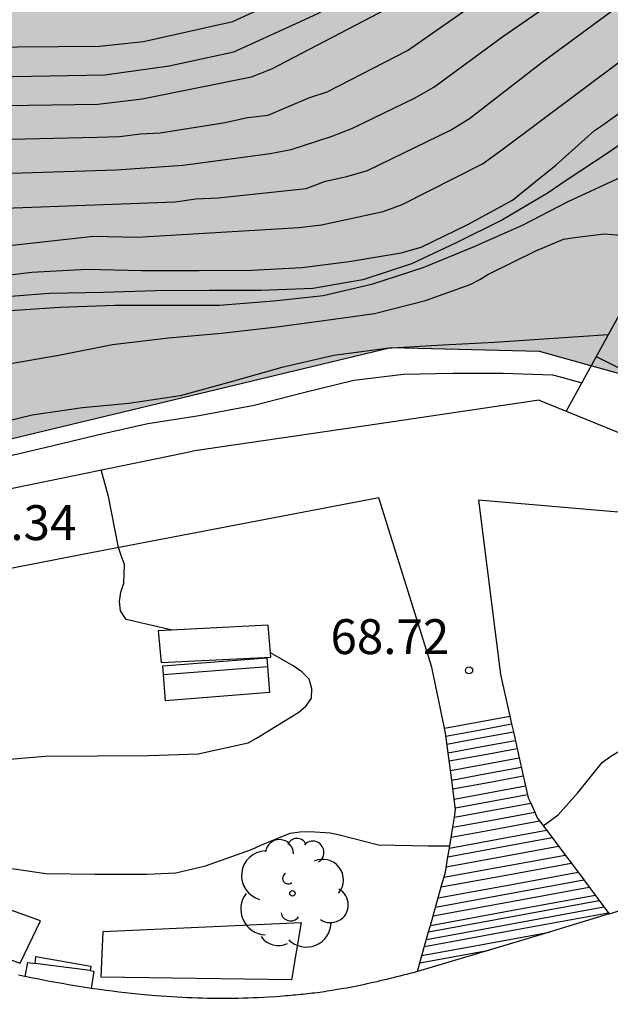
# Model space of a CAD drawing. Units: metres. Extents: x 581693 to 582045, y 4797289 to 4797541.
# Drawn here: x 581958 to 581971, y 4797501 to 4797522 of the extents above; entities that cross this region are included whole.
import ezdxf

# ---------------------------------------------------------------- set-up
doc = ezdxf.new("R2010")
doc.units = ezdxf.units.M
for name, color, linetype in [('020104', 34, 'Continuous'), ('020109', 7, 'CABEZA_TALUD'), ('020204', 9, 'Continuous'), ('020308', 9, 'Continuous'), ('060117', 9, 'Continuous'), ('060126', 9, 'Continuous'), ('060141', 9, 'Continuous'), ('060144', 9, 'Continuous'), ('060145', 9, 'Continuous'), ('070105', 6, 'Continuous'), ('090202', 1, 'Continuous'), ('100106', 63, 'Continuous'), ('100107', 3, 'Continuous'), ('100111', 9, 'Continuous'), ('100118', 9, 'Continuous'), ('100202', 3, 'Continuous'), ('990504', 63, 'Continuous')]:
    doc.layers.add(name, color=color, linetype=linetype)
doc.layers.add('020105', color=24, linetype='Continuous', lineweight=30)
doc.styles.add('ARIAL', font='ARIAL.TTF', dxfattribs={"height": 1})
doc.linetypes.add('CABEZA_TALUD', pattern='A,0.1,[204,DONOSTI.shx,S=0.15,R=0,X=0,Y=0],0,0.2', length=0.3)

# ---------------------------------------------------------------- blocks, each defined once
blk = doc.blocks.new('ARBOL')
blk.add_circle((0, 0), 0.0587)
for centre, radius, start, end in [((-0.28, 0.855), 0.3, 359.2878, 173.6078), ((0.097, 0.97), 0.21, 23.1565, 160.4665), ((0.438, 0.881), 0.24, 301.578, 139.328), ((-0.564, 0.381), 0.532, 92.28, 254.58), ((0.656, 0.288), 0.443, 319.8556, 114.7656), ((-0.091, 0.321), 0.12, 119.14, 310.56), ((0.819, -0.249), 0.383, 235.5275, 62.0275), ((-0.556, -0.339), 0.555, 142.64, 266.54), ((-0.039, -0.384), 0.21, 189.64, 323.88), ((0.299, -0.624), 0.532, 224.67, 0.24), ((-0.301, -0.676), 0.45, 213.78, 295.32)]:
    blk.add_arc(centre, radius, start, end)
blk = doc.blocks.new('COTAPU')
blk.add_circle((0, 0), 0.075)
blk = doc.blocks.new('BANCO')
blk.add_line((1.125, 0.1875), (-1.125, 0.1875))
blk.add_lwpolyline([(1.125, 0.75), (1.125, 0), (-1.125, 0), (-1.125, 0.75)], close=True)

msp = doc.modelspace()

# ---------------------------------------------------------------- hatches: boundary and pattern name
at = {"layer": '990504'}
msp.add_hatch(color=256, dxfattribs=at).paths.add_polyline_path([(581835.909, 4797540.141), (581967.874, 4797540.139), (581968.576, 4797537.912), (581970.896, 4797533.496), (581975.472, 4797530.904), (581978.895, 4797529.528), (581979.791, 4797530.008), (581980.095, 4797530.6), (581980.432, 4797531.959), (581980.32, 4797532.855), (581981.168, 4797534.023), (581982.304, 4797535.015), (581984.495, 4797535.143), (581987.343, 4797535.079), (582005.071, 4797535.079), (582011.951, 4797535.639), (582012.527, 4797537.063), (582013.871, 4797537.495), (582016.431, 4797537.767), (582019.151, 4797537.191), (582021.566, 4797536.326), (582028.91, 4797535.27), (582031.726, 4797534.55), (582031.886, 4797533.718), (582031.47, 4797532.518), (582021.646, 4797523.079), (582012.67, 4797513.671), (582008.686, 4797512.759), (582001.422, 4797511.96), (582000.047, 4797511.688), (581997.359, 4797512.056), (581994.511, 4797512.6), (581988.639, 4797514.488), (581986.799, 4797517.672), (581986.479, 4797519.304), (581984.719, 4797521.72), (581983.743, 4797521.784), (581982.767, 4797521.336), (581981.631, 4797520.28), (581980.015, 4797518.488), (581979.215, 4797516.712), (581978.191, 4797514.776), (581976.271, 4797513.64), (581973.263, 4797513.768), (581969.295, 4797514.872), (581966.096, 4797514.952), (581944.832, 4797509.849), (581938.704, 4797511.577), (581922.065, 4797519.113), (581902.722, 4797526.521), (581898.37, 4797526.857), (581897.586, 4797526.761), (581896.594, 4797526.697), (581893.442, 4797525.93), (581893.266, 4797526.026), (581881.314, 4797520.282), (581861.938, 4797510.763), (581843.203, 4797500.587), (581832.835, 4797494.828), (581829.603, 4797491.996), (581822.755, 4797481.884), (581821.555, 4797481.26), (581814.931, 4797485.436), (581806.132, 4797488.572), (581797.684, 4797490.349), (581795.54, 4797490.877), (581795.188, 4797491.293), (581795.124, 4797492.093), (581795.252, 4797492.445), (581797.204, 4797494.492), (581803.268, 4797497.98), (581809.588, 4797502.732), (581815.636, 4797513.292), (581818.516, 4797519.691), (581822.548, 4797526.843), (581826.964, 4797532.923), (581830.356, 4797536.075)])

# ---------------------------------------------------------------- linework, layer by layer
at = {"layer": '020104', "flags": 128}
for points, elevation in [([(581955.39, 4797521.404), (581959.821, 4797521.435), (581960.772, 4797521.539), (581962.689, 4797521.967), (581963.554, 4797522.363), (581965.252, 4797523.263), (581965.61, 4797523.498), (581966.758, 4797524.346), (581967.562, 4797524.845), (581968.963, 4797525.923), (581969.738, 4797526.541), (581970.638, 4797527.395), (581972.108, 4797528.724), (581972.496, 4797528.997), (581974.533, 4797531.092)], 62), ([(581955.297, 4797520.126), (581959.788, 4797520.189), (581960.737, 4797520.305), (581963.096, 4797520.78), (581963.529, 4797520.951), (581966.157, 4797522.318), (581966.935, 4797522.847), (581967.344, 4797523.11), (581968.598, 4797523.835), (581970.394, 4797525.114), (581970.722, 4797525.375), (581972.479, 4797527.144), (581973.753, 4797528.618), (581974.467, 4797529.56), (581974.475, 4797529.572), (581974.839, 4797530.1), (581974.996, 4797530.209), (581975.129, 4797530.311), (581975.286, 4797530.398), (581975.667, 4797530.534), (581975.857, 4797530.562)], 63), ([(581954.8, 4797519.365), (581959.769, 4797519.477), (581960.254, 4797519.496), (581960.705, 4797519.553), (581961.131, 4797519.576), (581962.524, 4797519.795), (581963.007, 4797519.904), (581963.455, 4797519.956), (581964.331, 4797520.329), (581964.726, 4797520.456), (581966.449, 4797521.341), (581968.036, 4797522.458), (581968.844, 4797522.908), (581971.042, 4797524.479), (581971.439, 4797524.757), (581975.129, 4797528.192), (581977.566, 4797529.822)], 63.5), ([(581955.233, 4797518.621), (581960.18, 4797518.776), (581961.62, 4797518.88), (581963.496, 4797519.126), (581963.948, 4797519.216), (581964.811, 4797519.494), (581965.253, 4797519.668), (581966.599, 4797520.322), (581967.015, 4797520.553), (581968.5, 4797521.648), (581971.691, 4797523.844), (581972.02, 4797524.105), (581972.66, 4797524.772), (581975.612, 4797527.156), (581979.385, 4797528.936)], 64), ([(581956.043, 4797517.89), (581961.45, 4797518.092), (581961.899, 4797518.157), (581962.374, 4797518.173), (581964.273, 4797518.375), (581964.683, 4797518.532), (581965.147, 4797518.632), (581965.589, 4797518.761), (581967.374, 4797519.634), (581967.787, 4797519.878), (581969.348, 4797521.094), (581975.854, 4797525.878), (581980.24, 4797528.376)], 64.5), ([(581957.359, 4797516.454), (581958.367, 4797516.578), (581959.549, 4797516.644), (581960.735, 4797516.616), (581961.965, 4797516.616), (581963.095, 4797516.618), (581964.177, 4797516.68), (581965.197, 4797516.808), (581966.315, 4797516.994), (581966.749, 4797517.114), (581967.737, 4797517.594), (581968.711, 4797518.128), (581969.209, 4797518.528), (581969.643, 4797518.876), (581970.473, 4797519.626), (581970.651, 4797519.738), (581971.567, 4797520.394), (581972.442, 4797521.036), (581972.764, 4797521.324), (581972.954, 4797521.416), (581973.114, 4797521.542), (581973.84, 4797522.028)], 65.5), ([(581971.709, 4797519.799), (581970.791, 4797519.16), (581969.846, 4797518.537), (581969.479, 4797518.28), (581968.498, 4797517.706), (581967.488, 4797517.201), (581966.537, 4797516.759), (581965.492, 4797516.412), (581964.415, 4797516.228), (581963.295, 4797516.18), (581962.181, 4797516.181), (581961.033, 4797516.179), (581959.905, 4797516.14), (581958.745, 4797516.119), (581957.533, 4797516.022)], 63.5), ([(581972.892, 4797518.832), (581972.195, 4797518.793), (581971.775, 4797518.734), (581971.147, 4797518.653), (581970.956, 4797518.576), (581969.905, 4797518.089), (581968.921, 4797517.578), (581967.864, 4797517.114), (581966.784, 4797516.672), (581965.674, 4797516.312), (581964.635, 4797516.07), (581963.573, 4797515.951), (581962.4, 4797515.861), (581961.24, 4797515.86), (581960.155, 4797515.86), (581958.962, 4797515.817), (581957.799, 4797515.738)], 66.5), ([(581957.741, 4797514.584), (581958.946, 4797514.789), (581960.099, 4797515.025), (581961.31, 4797515.165), (581962.449, 4797515.268), (581963.641, 4797515.403), (581964.648, 4797515.535), (581965.743, 4797515.69), (581966.836, 4797515.966), (581967.801, 4797516.312), (581968.01, 4797516.418), (581968.18, 4797516.526), (581969.211, 4797517.036), (581969.811, 4797517.285), (581970.046, 4797517.32), (581970.688, 4797517.399), (581971.495, 4797517.337), (581971.895, 4797517.268)], 67), ([(581957.506, 4797512.539), (581958.644, 4797512.809), (581959.78, 4797513.076), (581960.865, 4797513.32), (581961.965, 4797513.496), (581963.152, 4797513.715), (581964.21, 4797513.988), (581965.297, 4797514.258), (581966.363, 4797514.387), (581967.431, 4797514.402), (581968.514, 4797514.408), (581969.571, 4797514.373), (581969.765, 4797514.32), (581970.203, 4797514.194)], 68), ([(581961.387, 4797508.879), (581960.398, 4797509.109), (581960.276, 4797509.293), (581960.255, 4797509.496), (581960.283, 4797509.698), (581960.346, 4797509.893), (581960.359, 4797510.293), (581960.29, 4797510.482), (581960.234, 4797510.654), (581960.015, 4797511.755), (581959.859, 4797512.324)], 68.5), ([(581969.374, 4797504.671), (581969.696, 4797504.908), (581970.114, 4797505.374), (581970.641, 4797506.037), (581970.81, 4797506.154), (581971.717, 4797506.708), (581972.508, 4797507.081), (581973.503, 4797507.498), (581974.493, 4797507.899), (581975.487, 4797508.305), (581975.661, 4797508.411), (581975.837, 4797508.546), (581976.133, 4797508.834), (581976.265, 4797509.012), (581976.72, 4797509.723), (581977.155, 4797510.59)], 69), ([(581957.548, 4797506.073), (581958.653, 4797506.172), (581959.781, 4797506.177), (581960.887, 4797506.186), (581961.947, 4797506.219), (581963.023, 4797506.457), (581963.203, 4797506.556), (581964.113, 4797507.116), (581964.27, 4797507.252), (581964.386, 4797507.42), (581964.39, 4797507.622), (581964.333, 4797507.827), (581964.18, 4797507.982), (581963.988, 4797508.111), (581963.505, 4797508.389)], 68.5), ([(581955.366, 4797503.845), (581955.964, 4797504.029), (581956.165, 4797504.042), (581956.365, 4797504.037), (581956.584, 4797504.01), (581957.594, 4797503.806), (581958.667, 4797503.645), (581959.721, 4797503.634), (581960.839, 4797503.634), (581961.464, 4797503.658), (581962.101, 4797503.812), (581963.097, 4797504.161), (581963.293, 4797504.259), (581963.925, 4797504.515), (581964.133, 4797504.544), (581964.348, 4797504.548), (581964.784, 4797504.521), (581964.986, 4797504.476), (581965.826, 4797504.26), (581966.889, 4797504.24), (581967.359, 4797504.24)], 69)]:
    msp.add_lwpolyline(points, dxfattribs=dict(at, elevation=elevation))
at = {"layer": '020105', "flags": 128}
for points, elevation in [([(581950.571, 4797519.383), (581951.923, 4797520.21), (581952.332, 4797520.374), (581953.396, 4797520.531), (581953.61, 4797520.563), (581955.056, 4797520.744), (581957.961, 4797520.783), (581959.935, 4797520.817), (581961.322, 4797521.014), (581962.71, 4797521.316), (581964.069, 4797521.929), (581964.521, 4797522.14), (581965.803, 4797522.839), (581966.996, 4797523.685), (581967.4, 4797523.939), (581967.794, 4797524.154), (581969.671, 4797525.522), (581970.069, 4797525.812), (581970.435, 4797526.131), (581971.876, 4797527.619), (581972.942, 4797528.592), (581973.579, 4797529.357), (581974.914, 4797530.935)], 62.5), ([(581952.055, 4797515.954), (581954.452, 4797516.774), (581959.693, 4797517.348), (581960.631, 4797517.333), (581964.117, 4797517.537), (581964.598, 4797517.595), (581965.931, 4797517.882), (581966.34, 4797518.03), (581968.068, 4797518.908), (581968.452, 4797519.188), (581971.925, 4797521.78), (581972.271, 4797522.054), (581972.85, 4797522.449), (581973.052, 4797522.587), (581973.405, 4797522.873), (581973.694, 4797523.189), (581979.19, 4797526.275)], 65), ([(581970.773, 4797515.231), (581969.496, 4797515.143), (581968.321, 4797515.064), (581967.213, 4797515.009), (581966, 4797514.935), (581964.863, 4797514.786), (581963.744, 4797514.526), (581962.653, 4797514.219), (581961.556, 4797513.92), (581960.455, 4797513.751), (581959.455, 4797513.657), (581958.37, 4797513.5), (581957.273, 4797513.238), (581956.202, 4797512.925), (581955.101, 4797512.687), (581953.935, 4797512.337), (581953.636, 4797512.265)], 67.5), ([(581970.514, 4797514.761), (581971.04, 4797514.495), (581971.99, 4797513.995), (581972.18, 4797513.923), (581973.194, 4797513.555), (581974.22, 4797513.073), (581975.328, 4797512.589), (581976.39, 4797512.225), (581977.458, 4797511.965), (581977.575, 4797511.933)], 67.5)]:
    msp.add_lwpolyline(points, dxfattribs=dict(at, elevation=elevation))
at = {"layer": '020109'}
msp.add_polyline3d([(581956.446, 4797535.497, 54.405), (581957.013, 4797534.074, 54.418), (581959.331, 4797530.05, 56.232), (581959.941, 4797529.808, 56.282), (581961.713, 4797529.7, 56.284), (581964.497, 4797529.856, 57.492), (581966.971, 4797531.058, 58.026), (581970.845, 4797532.184, 57.936), (581972.743, 4797531.792, 60.072), (581977.755, 4797529.812, 63.054), (581980.776, 4797528.19, 64.756), (581980.512, 4797527.472, 64.848), (581977.074, 4797524.014, 65.266), (581974.512, 4797521.05, 65.714), (581972.336, 4797518.07, 65.68), (581969.868, 4797513.586, 68.204)], dxfattribs=at)
at = {"layer": '060117'}
for points in [[(581967.245, 4797506.775, 69.22), (581967.95, 4797506.904, 69.236), (581968.654, 4797507.033, 69.251)], [(581958.22, 4797501.432, 69.381), (581958.278, 4797501.734, 69.311), (581958.434, 4797501.713, 69.309)], [(581958.434, 4797501.713, 69.309), (581958.452, 4797501.862, 69.236), (581959.634, 4797501.652, 69.215), (581959.623, 4797501.558, 69.291)], [(581959.623, 4797501.558, 69.291), (581958.434, 4797501.713, 69.309)], [(581959.623, 4797501.558, 69.291), (581959.703, 4797501.548, 69.29), (581959.673, 4797501.362, 69.307), (581959.643, 4797501.176, 69.324)]]:
    msp.add_polyline3d(points, dxfattribs=at)
at = {"layer": '060126'}
for points in [[(581967.245, 4797506.775, 68.728), (581966.972, 4797508.084, 68.656), (581965.838, 4797511.725, 68.672)], [(581967.982, 4797511.678, 68.726), (581968.453, 4797507.925, 68.764), (581968.654, 4797507.033, 68.819)], [(581968.654, 4797507.033, 68.819), (581968.692, 4797506.862, 68.829)], [(581967.403, 4797505.656, 68.857), (581967.268, 4797506.662, 68.734), (581967.245, 4797506.775, 68.728)], [(581968.692, 4797506.862, 68.829), (581968.731, 4797506.693, 68.84)], [(581968.731, 4797506.693, 68.84), (581968.811, 4797506.333, 68.862)], [(581968.811, 4797506.333, 68.862), (581968.856, 4797506.133, 68.874)], [(581968.856, 4797506.133, 68.874), (581969.049, 4797505.275, 68.927), (581969.103, 4797505.158, 68.954)], [(581967.458, 4797505.248, 68.906), (581967.403, 4797505.656, 68.857)], [(581967.461, 4797504.857, 68.956), (581967.488, 4797505.022, 68.934), (581967.458, 4797505.248, 68.906)], [(581969.103, 4797505.158, 68.954), (581969.19, 4797504.966, 68.999)], [(581967.426, 4797504.642, 68.984), (581967.461, 4797504.857, 68.956)], [(581969.19, 4797504.966, 68.999), (581969.246, 4797504.841, 69.028), (581969.294, 4797504.777, 69.035)], [(581967.352, 4797504.194, 69.042), (581967.426, 4797504.642, 68.984)], [(581969.294, 4797504.777, 69.035), (581969.562, 4797504.42, 69.076)], [(581969.562, 4797504.42, 69.076), (581969.703, 4797504.232, 69.098)], [(581969.703, 4797504.232, 69.098), (581970.122, 4797503.673, 69.162)], [(581967.177, 4797503.358, 69.154), (581967.267, 4797503.678, 69.11), (581967.322, 4797504.008, 69.067)], [(581967.322, 4797504.008, 69.067), (581967.352, 4797504.194, 69.042)], [(581970.122, 4797503.673, 69.162), (581970.247, 4797503.507, 69.181)], [(581967.002, 4797502.736, 69.238), (581967.177, 4797503.358, 69.154)], [(581970.247, 4797503.507, 69.181), (581970.679, 4797502.93, 69.247)], [(581966.944, 4797502.53, 69.266), (581967.002, 4797502.736, 69.238)], [(581970.679, 4797502.93, 69.247), (581970.791, 4797502.781, 69.264)], [(581966.904, 4797502.389, 69.285), (581966.944, 4797502.53, 69.266)], [(581966.717, 4797501.725, 69.375), (581966.904, 4797502.389, 69.285)], [(581966.664, 4797501.536, 69.401), (581966.717, 4797501.725, 69.375)]]:
    msp.add_polyline3d(points, dxfattribs=at)
at = {"layer": '060141'}
for points in [[(581967.276, 4797506.602, 69.22), (581967.984, 4797506.732, 69.236), (581968.692, 4797506.862, 69.251)], [(581967.299, 4797506.43, 69.22), (581968.014, 4797506.561, 69.236), (581968.731, 4797506.693, 69.251)], [(581967.324, 4797506.244, 69.219), (581968.048, 4797506.375, 69.235), (581968.772, 4797506.508, 69.251)], [(581967.348, 4797506.066, 69.219), (581968.08, 4797506.199, 69.235), (581968.811, 4797506.333, 69.251)], [(581967.375, 4797505.862, 69.219), (581968.116, 4797505.997, 69.235), (581968.856, 4797506.133, 69.251)], [(581967.403, 4797505.656, 69.219), (581968.152, 4797505.794, 69.236), (581968.902, 4797505.931, 69.252)], [(581967.428, 4797505.467, 69.219), (581968.186, 4797505.606, 69.236), (581968.944, 4797505.744, 69.252)], [(581967.458, 4797505.248, 69.218), (581968.225, 4797505.39, 69.235), (581968.992, 4797505.529, 69.252)], [(581967.483, 4797505.059, 69.218), (581968.258, 4797505.202, 69.235), (581969.034, 4797505.343, 69.252)], [(581967.461, 4797504.857, 69.217), (581968.282, 4797505.008, 69.235), (581969.103, 4797505.158, 69.253)], [(581967.426, 4797504.642, 69.215), (581968.308, 4797504.804, 69.234), (581969.19, 4797504.966, 69.254)], [(581967.39, 4797504.428, 69.214), (581968.342, 4797504.602, 69.234), (581969.294, 4797504.777, 69.255)], [(581967.322, 4797504.008, 69.211), (581968.442, 4797504.214, 69.236), (581969.562, 4797504.42, 69.26)], [(581967.352, 4797504.194, 69.212), (581968.398, 4797504.386, 69.235), (581969.444, 4797504.578, 69.258)], [(581967.285, 4797503.789, 69.209), (581968.494, 4797504.01, 69.236), (581969.703, 4797504.232, 69.262)], [(581967.235, 4797503.566, 69.207), (581968.54, 4797503.805, 69.236), (581969.844, 4797504.044, 69.264)], [(581967.177, 4797503.358, 69.205), (581968.576, 4797503.614, 69.236), (581969.974, 4797503.871, 69.266)], [(581967.11, 4797503.121, 69.203), (581968.616, 4797503.397, 69.236), (581970.122, 4797503.673, 69.269)], [(581967.054, 4797502.922, 69.201), (581968.65, 4797503.214, 69.236), (581970.247, 4797503.507, 69.271)], [(581966.944, 4797502.53, 69.197), (581968.718, 4797502.856, 69.236), (581970.491, 4797503.181, 69.274)], [(581967.002, 4797502.736, 69.199), (581968.682, 4797503.044, 69.236), (581970.362, 4797503.353, 69.272)], [(581966.904, 4797502.389, 69.236), (581968.742, 4797502.726, 69.246), (581970.58, 4797503.063, 69.256)], [(581966.816, 4797502.078, 69.193), (581968.795, 4797502.441, 69.236), (581970.774, 4797502.804, 69.279)], [(581966.859, 4797502.23, 69.194), (581968.769, 4797502.58, 69.236), (581970.679, 4797502.93, 69.277)], [(581966.762, 4797501.885, 69.191), (581968.134, 4797502.136, 69.221), (581969.507, 4797502.388, 69.251)], [(581966.717, 4797501.725, 69.189), (581967.46, 4797501.862, 69.205), (581968.207, 4797501.998, 69.221)]]:
    msp.add_polyline3d(points, dxfattribs=at)
at = {"layer": '060144'}
for points in [[(581969.283, 4797513.824, 68.68), (581976.968, 4797510.697, 68.868)], [(581946.884, 4797507.499, 68.765), (581946.904, 4797509.467, 68.297), (581953.167, 4797510.953, 68.071), (581961.823, 4797512.726, 68.552)]]:
    msp.add_polyline3d(points, dxfattribs=at)
at = {"layer": '060145'}
for points in [[(581970.791, 4797502.781, 69.502), (581969.404, 4797502.357, 69.453), (581968.207, 4797501.998, 69.421)], [(581968.207, 4797501.998, 69.421), (581966.664, 4797501.536, 69.381)]]:
    msp.add_polyline3d(points, dxfattribs=at)
at = {"layer": '070105'}
msp.add_polyline3d([(581969.283, 4797513.824, 68.68), (581965.553, 4797513.275, 68.616), (581961.823, 4797512.726, 68.552)], dxfattribs=at)
at = {"layer": '100106', "elevation": 50.749, "flags": 128}
msp.add_lwpolyline([(582021.646, 4797523.079), (582012.67, 4797513.671), (582008.686, 4797512.759), (582001.422, 4797511.96), (582000.047, 4797511.688), (581997.359, 4797512.056), (581994.511, 4797512.6), (581988.639, 4797514.488), (581986.799, 4797517.672), (581986.479, 4797519.304), (581984.719, 4797521.72), (581983.743, 4797521.784), (581982.767, 4797521.336), (581981.631, 4797520.28), (581980.015, 4797518.488), (581979.215, 4797516.712), (581978.191, 4797514.776), (581976.271, 4797513.64), (581973.263, 4797513.768), (581969.295, 4797514.872), (581966.096, 4797514.952), (581944.832, 4797509.849)], dxfattribs=at)
at = {"layer": '100107'}
for points in [[(581958.555, 4797502.628, 68.988), (581954.722, 4797504.002, 68.958)], [(581954.611, 4797502.983, 69.354), (581958.111, 4797501.722, 69.301), (581958.555, 4797502.628, 68.988)]]:
    msp.add_polyline3d(points, dxfattribs=at)
msp.add_polyline3d([(581964.161, 4797502.595, 69.099), (581963.957, 4797501.36, 69.217), (581959.859, 4797501.42, 69.296), (581959.898, 4797502.403, 69.092)], close=True, dxfattribs=at)
at = {"layer": '100111'}
for points in [[(581965.838, 4797511.725, 68.686), (581959.646, 4797510.542, 68.514), (581952.743, 4797509.2, 68.439)], [(581975.552, 4797509.17, 68.9), (581974.425, 4797509.803, 68.814), (581971.074, 4797511.409, 68.783), (581967.982, 4797511.678, 68.693)], [(581970.791, 4797502.781, 69.502), (581975.065, 4797504.087, 69.653), (581979.455, 4797505.475, 69.854), (581984.026, 4797506.87, 70.04), (581987.706, 4797507.971, 70.132)], [(581958.22, 4797501.432, 69.381), (581958.211, 4797501.434, 69.381), (581958.077, 4797501.462, 69.384)], [(581966.664, 4797501.536, 69.381), (581966.642, 4797501.53, 69.38), (581966.571, 4797501.512, 69.379), (581966.5, 4797501.494, 69.378), (581966.429, 4797501.476, 69.377), (581966.358, 4797501.458, 69.376), (581966.286, 4797501.44, 69.375), (581966.215, 4797501.423, 69.373), (581966.144, 4797501.405, 69.372), (581966.073, 4797501.388, 69.371), (581966.002, 4797501.37, 69.37), (581965.93, 4797501.353, 69.369), (581965.859, 4797501.336, 69.368), (581965.788, 4797501.32, 69.367), (581965.716, 4797501.303, 69.366), (581965.645, 4797501.287, 69.364), (581965.574, 4797501.271, 69.363), (581965.502, 4797501.256, 69.362), (581965.43, 4797501.241, 69.361), (581965.359, 4797501.226, 69.36), (581965.287, 4797501.211, 69.358), (581965.215, 4797501.197, 69.357), (581965.143, 4797501.184, 69.356), (581965.071, 4797501.171, 69.355), (581964.948, 4797501.149, 69.352), (581964.824, 4797501.129, 69.35), (581964.772, 4797501.121, 69.349), (581964.72, 4797501.113, 69.348), (581964.668, 4797501.105, 69.347), (581964.616, 4797501.098, 69.346), (581964.564, 4797501.091, 69.345), (581964.512, 4797501.084, 69.344), (581964.46, 4797501.077, 69.343), (581964.408, 4797501.071, 69.343), (581964.356, 4797501.064, 69.342), (581964.304, 4797501.058, 69.341), (581964.252, 4797501.053, 69.34), (581964.2, 4797501.047, 69.339), (581964.148, 4797501.042, 69.338), (581964.095, 4797501.037, 69.337), (581964.043, 4797501.032, 69.337), (581963.991, 4797501.027, 69.336), (581963.939, 4797501.022, 69.335), (581963.886, 4797501.018, 69.334), (581963.834, 4797501.014, 69.334), (581963.782, 4797501.01, 69.333), (581963.62, 4797500.998, 69.331), (581963.459, 4797500.987, 69.33), (581963.35, 4797500.981, 69.329), (581963.24, 4797500.976, 69.329), (581963.131, 4797500.971, 69.328), (581963.022, 4797500.967, 69.328), (581962.912, 4797500.964, 69.328), (581962.803, 4797500.961, 69.328), (581962.694, 4797500.959, 69.329), (581962.584, 4797500.958, 69.329), (581962.475, 4797500.958, 69.329), (581962.366, 4797500.958, 69.33), (581962.256, 4797500.959, 69.331), (581962.147, 4797500.961, 69.331), (581962.038, 4797500.963, 69.332), (581961.928, 4797500.966, 69.333), (581961.819, 4797500.97, 69.334), (581961.71, 4797500.975, 69.335), (581961.6, 4797500.98, 69.336), (581961.491, 4797500.986, 69.337), (581961.382, 4797500.992, 69.338), (581961.273, 4797501, 69.34), (581961.027, 4797501.017, 69.342), (581960.782, 4797501.039, 69.345), (581960.646, 4797501.051, 69.346), (581960.51, 4797501.065, 69.348), (581960.373, 4797501.08, 69.349), (581960.237, 4797501.096, 69.351), (581960.101, 4797501.113, 69.353), (581959.966, 4797501.13, 69.354), (581959.83, 4797501.149, 69.356), (581959.694, 4797501.168, 69.358), (581959.643, 4797501.176, 69.358)], [(581959.643, 4797501.176, 69.358), (581959.559, 4797501.189, 69.359), (581959.424, 4797501.21, 69.361), (581959.288, 4797501.232, 69.363), (581959.153, 4797501.254, 69.365), (581959.018, 4797501.278, 69.367), (581958.884, 4797501.302, 69.369), (581958.749, 4797501.327, 69.371), (581958.614, 4797501.353, 69.374), (581958.48, 4797501.379, 69.376), (581958.346, 4797501.406, 69.379), (581958.22, 4797501.432, 69.381)]]:
    msp.add_polyline3d(points, dxfattribs=at)
at = {"layer": '100118'}
msp.add_polyline3d([(581963.513, 4797508.302, 68.54), (581963.449, 4797508.983, 68.533), (581961.084, 4797508.864, 68.512), (581961.148, 4797508.183, 68.54), (581963.513, 4797508.302, 68.54)], dxfattribs=at)

# ---------------------------------------------------------------- block references
at = {"layer": '020204', "rotation": 359.9987685839998}
msp.add_blockref('COTAPU', (581967.778, 4797508.014, 68.72), dxfattribs=at)
at = {"layer": '090202', "rotation": 184.4844560135068}
msp.add_blockref('BANCO', (581962.304, 4797508.198), dxfattribs=at)
at = {"layer": '100202', "rotation": 359.9987685839998}
msp.add_blockref('ARBOL', (581963.975, 4797503.221, 69.093), dxfattribs=at)

# ---------------------------------------------------------------- texts
at = {"layer": '020308', "style": 'ARIAL'}
for s, p in [('68.34', (581956.767, 4797510.817, 68.334)), ('68.72', (581964.794, 4797508.365, 68.718))]:
    msp.add_text(s, height=0.75, rotation=359.9988, dxfattribs=at).set_placement(p)

doc.saveas('drawing.dxf')
